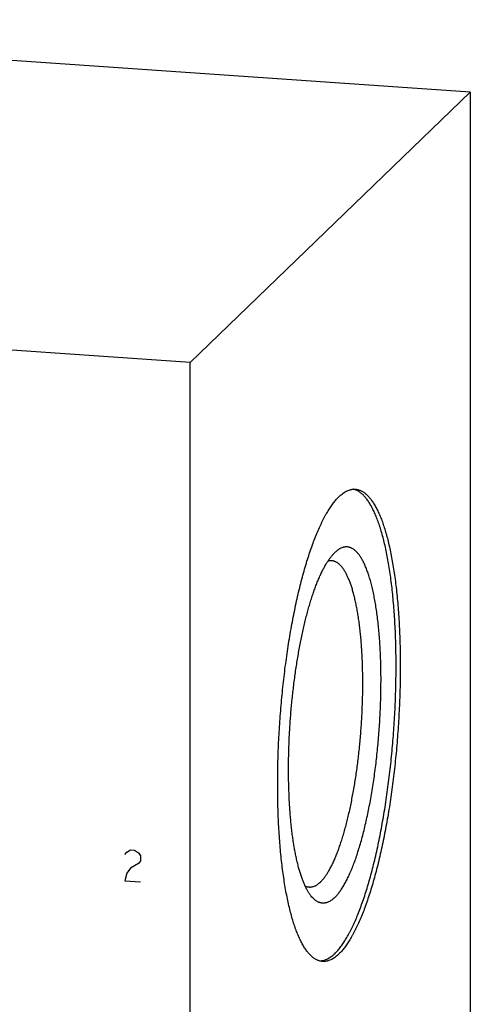
# Model space of a CAD drawing. Units: inches. Extents: x 0.3 to 21.7, y 0.3 to 16.7.
# Drawn here: x 11.8 to 13.4, y 8.3 to 11.9 of the extents above; entities that cross this region are included whole.
import ezdxf

# ---------------------------------------------------------------- set-up
doc = ezdxf.new("R2010")
doc.units = ezdxf.units.IN
doc.header["$LTSCALE"] = 1.21
doc.header["$MEASUREMENT"] = 0
doc.layers.get('0').update_dxf_attribs({"linetype": 'CONTINUOUS'})

msp = doc.modelspace()

# ---------------------------------------------------------------- linework, layer by layer
at = {"color": 7, "linetype": 'Continuous'}
for p, q in [((13.4495, 11.6299), (9.5858, 11.8978)), ((12.4142, 10.6299), (13.4495, 11.6299)), ((13.4495, 11.6299), (13.4495, 6.3173)), ((12.4142, 10.6299), (8.5505, 10.8978)), ((12.4142, 5.3173), (12.4142, 10.6299)), ((12.9504, 9.9293), (12.9487, 9.9277))]:
    msp.add_line(p, q, dxfattribs=at)
at = {"color": 4, "linetype": 'Continuous'}
for p, q in [((12.1727, 8.8114), (12.18, 8.8205)), ((12.18, 8.8205), (12.1945, 8.8292)), ((12.1945, 8.8292), (12.209, 8.8282)), ((12.209, 8.8282), (12.2234, 8.8175)), ((12.2234, 8.8175), (12.2307, 8.8073)), ((12.2234, 8.7789), (12.1945, 8.7615)), ((12.2307, 8.788), (12.2234, 8.7789)), ((12.2307, 8.8073), (12.2307, 8.788)), ((12.18, 8.7432), (12.1727, 8.7148)), ((12.1945, 8.7615), (12.18, 8.7432)), ((12.1727, 8.7148), (12.2307, 8.7107))]:
    msp.add_line(p, q, dxfattribs=at)
at = {"color": 7, "linetype": 'Continuous'}
for points, knots in [([(12.9487, 8.445), (12.9505, 8.4467), (12.9539, 8.4501), (12.9589, 8.4556), (12.9639, 8.4615), (12.9689, 8.4678), (12.9739, 8.4744), (12.9788, 8.4815), (12.9838, 8.489), (12.9887, 8.4969), (12.9937, 8.5051), (12.9986, 8.5138), (13.0034, 8.5228), (13.0083, 8.5322), (13.0131, 8.542), (13.0196, 8.5557), (13.0276, 8.5737), (13.0369, 8.5965), (13.046, 8.6206), (13.055, 8.646), (13.0637, 8.6727), (13.0722, 8.7006), (13.0805, 8.7297), (13.0885, 8.7598), (13.0963, 8.791), (13.1037, 8.8232), (13.1109, 8.8563), (13.1177, 8.8902), (13.1242, 8.9249), (13.1304, 8.9603), (13.1362, 8.9964), (13.1416, 9.0331), (13.1467, 9.0702), (13.1514, 9.1078), (13.1571, 9.1586), (13.1632, 9.2225), (13.1689, 9.2996), (13.1722, 9.3639), (13.1739, 9.4151), (13.1748, 9.4532), (13.1752, 9.491), (13.1752, 9.5284), (13.1748, 9.5653), (13.1739, 9.6017), (13.1726, 9.6375), (13.1708, 9.6726), (13.1686, 9.7069), (13.1659, 9.7404), (13.1629, 9.7731), (13.1594, 9.8048), (13.1555, 9.8355), (13.1512, 9.8651), (13.1465, 9.8936), (13.1414, 9.9209), (13.136, 9.947), (13.1302, 9.9718), (13.124, 9.9952), (13.1185, 10.0139), (13.1139, 10.0281), (13.1105, 10.0382), (13.1069, 10.048), (13.1033, 10.0574), (13.0996, 10.0665), (13.0958, 10.0751), (13.092, 10.0834), (13.088, 10.0913), (13.0841, 10.0987), (13.08, 10.1058), (13.0759, 10.1125), (13.0717, 10.1188), (13.0675, 10.1247), (13.0632, 10.1302), (13.0588, 10.1353), (13.0544, 10.1399), (13.0499, 10.1442), (13.0454, 10.148), (13.0409, 10.1514), (13.0363, 10.1544), (13.0316, 10.1569), (13.0269, 10.159), (13.0222, 10.1607), (13.019, 10.1616), (13.0174, 10.162)], [0, 0, 0, 0, 0.003954, 0.008072, 0.012359, 0.016817, 0.02145, 0.026258, 0.031244, 0.036408, 0.04175, 0.047271, 0.052971, 0.058848, 0.064903, 0.071133, 0.084115, 0.097782, 0.112117, 0.127101, 0.142713, 0.158928, 0.175722, 0.193066, 0.210933, 0.229291, 0.248108, 0.267353, 0.28699, 0.306985, 0.327302, 0.347904, 0.368753, 0.389813, 0.411044, 0.453864, 0.496899, 0.539834, 0.561166, 0.582354, 0.60336, 0.624147, 0.644675, 0.664908, 0.684809, 0.704343, 0.723475, 0.742171, 0.760398, 0.778126, 0.795323, 0.811963, 0.828017, 0.84346, 0.85827, 0.872425, 0.885908, 0.898702, 0.904837, 0.910795, 0.916576, 0.922179, 0.927603, 0.932848, 0.937915, 0.942804, 0.947517, 0.952055, 0.956419, 0.960614, 0.964643, 0.968509, 0.972218, 0.975777, 0.979192, 0.982473, 0.985629, 0.988673, 0.991616, 0.994474, 0.997263, 1, 1, 1, 1]), ([(12.9642, 10.1343), (12.9667, 10.1367), (12.9716, 10.1412), (12.9793, 10.1472), (12.9857, 10.1514), (12.9909, 10.1543), (12.9959, 10.1567), (13.001, 10.1587), (13.0061, 10.1602), (13.0098, 10.1611), (13.0136, 10.1617), (13.0173, 10.1621), (13.021, 10.1622), (13.0235, 10.1621), (13.0247, 10.1621)], [0, 0, 0, 0, 0.150461, 0.291698, 0.424419, 0.487884, 0.54958, 0.668227, 0.725561, 0.7818, 0.837147, 0.891814, 0.946022, 1, 1, 1, 1]), ([(13.0247, 10.1621), (13.0264, 10.1619), (13.0296, 10.1616), (13.0345, 10.1606), (13.0393, 10.1591), (13.0441, 10.1572), (13.0489, 10.1549), (13.0536, 10.1521), (13.0582, 10.149), (13.0628, 10.1453), (13.0674, 10.1413), (13.0719, 10.1368), (13.0763, 10.1319), (13.0807, 10.1266), (13.085, 10.1208), (13.0893, 10.1146), (13.0935, 10.1081), (13.0976, 10.1011), (13.1017, 10.0937), (13.1057, 10.0858), (13.1096, 10.0776), (13.1135, 10.069), (13.1173, 10.06), (13.121, 10.0507), (13.1246, 10.0409), (13.1294, 10.0272), (13.1351, 10.0091), (13.1416, 9.9862), (13.1478, 9.962), (13.1535, 9.9364), (13.1589, 9.9095), (13.1639, 9.8813), (13.1685, 9.852), (13.1727, 9.8215), (13.1764, 9.79), (13.1798, 9.7574), (13.1827, 9.724), (13.1851, 9.6896), (13.1872, 9.6544), (13.1887, 9.6185), (13.1899, 9.582), (13.1905, 9.5448), (13.1907, 9.5071), (13.1905, 9.469), (13.1898, 9.4306), (13.1887, 9.3918), (13.1871, 9.3529), (13.185, 9.3138), (13.1825, 9.2746), (13.1796, 9.2355), (13.1763, 9.1965), (13.1725, 9.1577), (13.1683, 9.1192), (13.1637, 9.081), (13.1587, 9.0432), (13.1533, 9.0059), (13.1475, 8.9692), (13.1413, 8.9331), (13.1348, 8.8977), (13.128, 8.8631), (13.1208, 8.8294), (13.1133, 8.7966), (13.1055, 8.7648), (13.0974, 8.7341), (13.0891, 8.7044), (13.0805, 8.676), (13.0717, 8.6487), (13.0627, 8.6228), (13.0534, 8.5982), (13.044, 8.575), (13.0359, 8.5566), (13.0294, 8.5426), (13.0245, 8.5326), (13.0196, 8.5231), (13.0147, 8.5139), (13.0097, 8.5051), (13.0047, 8.4966), (12.9997, 8.4886), (12.9947, 8.481), (12.9896, 8.4738), (12.9846, 8.467), (12.9795, 8.4606), (12.9745, 8.4547), (12.9694, 8.4491), (12.9659, 8.4456), (12.9642, 8.444)], [0, 0, 0, 0, 0.002716, 0.005453, 0.00823, 0.011067, 0.01398, 0.016986, 0.0201, 0.023334, 0.026701, 0.030209, 0.033867, 0.037681, 0.041659, 0.045805, 0.050123, 0.054616, 0.059287, 0.064138, 0.06917, 0.074384, 0.07978, 0.085359, 0.091121, 0.097064, 0.10949, 0.122629, 0.136467, 0.150986, 0.166165, 0.181984, 0.198416, 0.215435, 0.233013, 0.251119, 0.269721, 0.288787, 0.308282, 0.32817, 0.348416, 0.368982, 0.389829, 0.41092, 0.432213, 0.45367, 0.47525, 0.496913, 0.518617, 0.540321, 0.561986, 0.583569, 0.605031, 0.62633, 0.647428, 0.668283, 0.688859, 0.709115, 0.729016, 0.748524, 0.767605, 0.786222, 0.804345, 0.82194, 0.838977, 0.855429, 0.871267, 0.886468, 0.901008, 0.914868, 0.92803, 0.934345, 0.94048, 0.946435, 0.952208, 0.957799, 0.963207, 0.968433, 0.973476, 0.978338, 0.983021, 0.987525, 0.991855, 0.996012, 1, 1, 1, 1]), ([(12.9037, 8.4162), (12.902, 8.4164), (12.8988, 8.4167), (12.8939, 8.4177), (12.8891, 8.4192), (12.8843, 8.4211), (12.8795, 8.4234), (12.8748, 8.4261), (12.8702, 8.4293), (12.8656, 8.433), (12.861, 8.437), (12.8565, 8.4415), (12.8521, 8.4464), (12.8477, 8.4517), (12.8434, 8.4575), (12.8391, 8.4637), (12.8349, 8.4702), (12.8308, 8.4772), (12.8267, 8.4846), (12.8227, 8.4925), (12.8188, 8.5007), (12.8149, 8.5093), (12.8112, 8.5183), (12.8075, 8.5276), (12.8038, 8.5374), (12.799, 8.5511), (12.7933, 8.5692), (12.7868, 8.5921), (12.7807, 8.6163), (12.7749, 8.6419), (12.7695, 8.6688), (12.7645, 8.697), (12.7599, 8.7263), (12.7557, 8.7568), (12.752, 8.7883), (12.7486, 8.8209), (12.7457, 8.8543), (12.7433, 8.8887), (12.7413, 8.9239), (12.7397, 8.9598), (12.7386, 8.9963), (12.7379, 9.0335), (12.7377, 9.0712), (12.7379, 9.1093), (12.7386, 9.1477), (12.7397, 9.1865), (12.7413, 9.2254), (12.7434, 9.2645), (12.7459, 9.3037), (12.7488, 9.3428), (12.7521, 9.3818), (12.7559, 9.4206), (12.7601, 9.4591), (12.7647, 9.4973), (12.7698, 9.5351), (12.7752, 9.5724), (12.7809, 9.6091), (12.7871, 9.6452), (12.7936, 9.6806), (12.8004, 9.7152), (12.8076, 9.7489), (12.8151, 9.7817), (12.8229, 9.8135), (12.831, 9.8442), (12.8393, 9.8739), (12.8479, 9.9023), (12.8567, 9.9296), (12.8658, 9.9555), (12.875, 9.9801), (12.8844, 10.0033), (12.8925, 10.0217), (12.899, 10.0357), (12.9039, 10.0457), (12.9088, 10.0552), (12.9137, 10.0644), (12.9187, 10.0732), (12.9237, 10.0816), (12.9287, 10.0897), (12.9337, 10.0973), (12.9388, 10.1045), (12.9438, 10.1113), (12.9489, 10.1177), (12.9539, 10.1236), (12.959, 10.1292), (12.9625, 10.1327), (12.9642, 10.1343)], [0, 0, 0, 0, 0.002716, 0.005453, 0.00823, 0.011067, 0.01398, 0.016986, 0.0201, 0.023334, 0.026701, 0.030209, 0.033867, 0.037681, 0.041659, 0.045805, 0.050123, 0.054616, 0.059287, 0.064138, 0.06917, 0.074384, 0.07978, 0.085359, 0.091121, 0.097064, 0.10949, 0.122629, 0.136467, 0.150986, 0.166165, 0.181984, 0.198416, 0.215435, 0.233013, 0.251119, 0.269721, 0.288787, 0.308282, 0.32817, 0.348416, 0.368982, 0.389829, 0.41092, 0.432213, 0.45367, 0.47525, 0.496913, 0.518617, 0.540321, 0.561986, 0.583569, 0.605031, 0.62633, 0.647428, 0.668283, 0.688859, 0.709115, 0.729016, 0.748524, 0.767605, 0.786222, 0.804345, 0.82194, 0.838977, 0.855429, 0.871267, 0.886468, 0.901008, 0.914868, 0.92803, 0.934345, 0.94048, 0.946435, 0.952208, 0.957799, 0.963207, 0.968433, 0.973476, 0.978338, 0.983021, 0.987525, 0.991855, 0.996012, 1, 1, 1, 1]), ([(12.9487, 8.6527), (12.9502, 8.6541), (12.953, 8.657), (12.9572, 8.6616), (12.9614, 8.6666), (12.9655, 8.6719), (12.9697, 8.6777), (12.9738, 8.6838), (12.9779, 8.6902), (12.9821, 8.697), (12.9861, 8.7042), (12.9902, 8.7117), (12.9942, 8.7196), (12.9983, 8.7278), (13.0022, 8.7364), (13.0076, 8.7484), (13.0142, 8.7642), (13.0218, 8.7842), (13.0292, 8.8054), (13.0365, 8.8278), (13.0436, 8.8512), (13.0504, 8.8757), (13.057, 8.9012), (13.0633, 8.9277), (13.0694, 8.955), (13.0751, 8.9831), (13.0806, 9.0119), (13.0858, 9.0414), (13.0906, 9.0715), (13.0951, 9.1022), (13.0992, 9.1332), (13.103, 9.1647), (13.1064, 9.1964), (13.1094, 9.2284), (13.1121, 9.2605), (13.1143, 9.2927), (13.1162, 9.3249), (13.1177, 9.357), (13.1187, 9.389), (13.1194, 9.4207), (13.1196, 9.4521), (13.1195, 9.4831), (13.1189, 9.5136), (13.1179, 9.5436), (13.1165, 9.5731), (13.1148, 9.6018), (13.1126, 9.6298), (13.11, 9.6569), (13.1071, 9.6832), (13.1037, 9.7086), (13.1, 9.7329), (13.096, 9.7562), (13.0916, 9.7784), (13.0868, 9.7994), (13.0817, 9.8192), (13.0772, 9.8349), (13.0733, 9.8468), (13.0705, 9.8552), (13.0675, 9.8633), (13.0644, 9.8711), (13.0613, 9.8785), (13.0582, 9.8856), (13.0549, 9.8923), (13.0516, 9.8986), (13.0483, 9.9046), (13.0448, 9.9102), (13.0413, 9.9155), (13.0378, 9.9203), (13.0342, 9.9248), (13.0306, 9.929), (13.0269, 9.9327), (13.0231, 9.936), (13.0193, 9.939), (13.0155, 9.9416), (13.0116, 9.9438), (13.0077, 9.9456), (13.0038, 9.947), (12.9998, 9.948), (12.9957, 9.9486), (12.9917, 9.9488), (12.9876, 9.9486), (12.9835, 9.948), (12.9794, 9.9471), (12.9738, 9.9452), (12.9682, 9.9425), (12.9628, 9.9392), (12.9586, 9.9363), (12.9544, 9.9329), (12.9517, 9.9305), (12.9504, 9.9293)], [0, 0, 0, 0, 0.004207, 0.008608, 0.013207, 0.018008, 0.023015, 0.028229, 0.033652, 0.039284, 0.045127, 0.051178, 0.057438, 0.063906, 0.07058, 0.077458, 0.091817, 0.106963, 0.122872, 0.139516, 0.156865, 0.174883, 0.193535, 0.212783, 0.232587, 0.252904, 0.27369, 0.2949, 0.316488, 0.338406, 0.360606, 0.383037, 0.405651, 0.428396, 0.451221, 0.474075, 0.496907, 0.519666, 0.5423, 0.564759, 0.586993, 0.608952, 0.630587, 0.651851, 0.672697, 0.69308, 0.712955, 0.73228, 0.751015, 0.769121, 0.786561, 0.803302, 0.819312, 0.834563, 0.849029, 0.86269, 0.869213, 0.87553, 0.881637, 0.887536, 0.893225, 0.898704, 0.903974, 0.909037, 0.913893, 0.918547, 0.923001, 0.927259, 0.931328, 0.935215, 0.938928, 0.942478, 0.945876, 0.949138, 0.952278, 0.955317, 0.958274, 0.961174, 0.96404, 0.966897, 0.969772, 0.972689, 0.975672, 0.978743, 0.985225, 0.988674, 0.992279, 0.996051, 1, 1, 1, 1]), ([(12.8621, 8.6571), (12.8611, 8.6583), (12.8591, 8.6609), (12.8561, 8.665), (12.8532, 8.6694), (12.8504, 8.674), (12.8475, 8.6788), (12.8438, 8.6858), (12.8392, 8.6951), (12.8339, 8.7071), (12.8289, 8.72), (12.824, 8.7339), (12.8194, 8.7487), (12.8149, 8.7644), (12.8107, 8.781), (12.8067, 8.7984), (12.803, 8.8167), (12.7995, 8.8357), (12.7962, 8.8555), (12.7932, 8.876), (12.7905, 8.8972), (12.788, 8.9191), (12.7857, 8.9416), (12.7838, 8.9646), (12.7821, 8.9882), (12.7807, 9.0123), (12.7792, 9.0453), (12.778, 9.0875), (12.7778, 9.1391), (12.7787, 9.1917), (12.7806, 9.245), (12.7837, 9.2985), (12.7879, 9.3521), (12.7932, 9.4052), (12.7995, 9.4575), (12.8068, 9.5087), (12.8136, 9.5505), (12.8196, 9.5831), (12.8243, 9.6069), (12.8292, 9.6302), (12.8342, 9.6529), (12.8395, 9.675), (12.8449, 9.6964), (12.8505, 9.7172), (12.8563, 9.7373), (12.8622, 9.7566), (12.8683, 9.7751), (12.8745, 9.7929), (12.8808, 9.8098), (12.8873, 9.8259), (12.8938, 9.841), (12.9005, 9.8553), (12.9072, 9.8686), (12.9139, 9.8809), (12.9208, 9.8923), (12.9277, 9.9027), (12.9346, 9.912), (12.9415, 9.9204), (12.9463, 9.9254), (12.9487, 9.9277)], [0, 0, 0, 0, 0.00369, 0.007522, 0.0115, 0.015626, 0.019904, 0.024334, 0.033658, 0.043606, 0.054179, 0.065377, 0.077194, 0.08962, 0.102646, 0.116257, 0.130438, 0.145172, 0.16044, 0.176222, 0.192496, 0.20924, 0.22643, 0.24404, 0.262045, 0.280418, 0.299132, 0.337464, 0.37681, 0.416928, 0.457567, 0.498476, 0.5394, 0.580084, 0.620274, 0.659722, 0.698184, 0.716972, 0.735426, 0.753519, 0.771223, 0.788512, 0.805362, 0.821747, 0.837645, 0.853034, 0.867894, 0.882204, 0.895949, 0.909111, 0.921677, 0.933636, 0.944977, 0.955696, 0.965789, 0.975257, 0.984105, 0.992347, 1, 1, 1, 1]), ([(12.8956, 8.7095), (12.8968, 8.7107), (12.8992, 8.7131), (12.9027, 8.7169), (12.9062, 8.721), (12.9097, 8.7255), (12.9132, 8.7302), (12.9167, 8.7351), (12.9202, 8.7404), (12.9236, 8.7459), (12.9271, 8.7518), (12.9317, 8.76), (12.9375, 8.771), (12.9442, 8.785), (12.9508, 8.8001), (12.9573, 8.8162), (12.9637, 8.8332), (12.9699, 8.8511), (12.976, 8.8699), (12.982, 8.8896), (12.9877, 8.9101), (12.9933, 8.9314), (12.9987, 8.9534), (13.0039, 8.976), (13.0089, 8.9993), (13.0136, 9.0233), (13.0181, 9.0477), (13.0223, 9.0727), (13.0277, 9.1067), (13.0337, 9.1502), (13.0398, 9.2032), (13.0447, 9.2569), (13.0485, 9.3109), (13.051, 9.3647), (13.0522, 9.418), (13.0523, 9.4619), (13.0516, 9.4964), (13.0509, 9.5216), (13.0498, 9.5465), (13.0484, 9.5708), (13.0467, 9.5945), (13.0447, 9.6177), (13.0424, 9.6402), (13.0398, 9.662), (13.0369, 9.6831), (13.0337, 9.7034), (13.0302, 9.7228), (13.0265, 9.7414), (13.0225, 9.7591), (13.0183, 9.7759), (13.0138, 9.7917), (13.0091, 9.8065), (13.0049, 9.8181), (13.0014, 9.8269), (12.9988, 9.8331), (12.9962, 9.8391), (12.9934, 9.8448), (12.9907, 9.8502), (12.9879, 9.8553), (12.985, 9.8601), (12.9821, 9.8647), (12.9792, 9.8689), (12.9762, 9.8729), (12.9731, 9.8766), (12.9701, 9.88), (12.967, 9.8831), (12.9638, 9.8859), (12.9606, 9.8884), (12.9574, 9.8906), (12.9542, 9.8925), (12.9509, 9.8941), (12.9476, 9.8954), (12.9442, 9.8964), (12.9409, 9.8971), (12.9386, 9.8974), (12.9375, 9.8975)], [0, 0, 0, 0, 0.003988, 0.008145, 0.012475, 0.016979, 0.021662, 0.026524, 0.031568, 0.036793, 0.042202, 0.047792, 0.05952, 0.071969, 0.085131, 0.098991, 0.113532, 0.128732, 0.144571, 0.161022, 0.17806, 0.195655, 0.213778, 0.232396, 0.251476, 0.270984, 0.290885, 0.311142, 0.331718, 0.37367, 0.416431, 0.459678, 0.503086, 0.546329, 0.589079, 0.631016, 0.651582, 0.671827, 0.691716, 0.711211, 0.730277, 0.74888, 0.766986, 0.784564, 0.801583, 0.818015, 0.833834, 0.849014, 0.863532, 0.87737, 0.890509, 0.902936, 0.91464, 0.920219, 0.925616, 0.930829, 0.935861, 0.940712, 0.945383, 0.949876, 0.954194, 0.95834, 0.962318, 0.966133, 0.969791, 0.973299, 0.976665, 0.9799, 0.983014, 0.98602, 0.988933, 0.99177, 0.994547, 0.997284, 1, 1, 1, 1]), ([(12.9375, 9.8975), (12.9363, 9.8975), (12.934, 9.8976), (12.9304, 9.8973), (12.9269, 9.8968), (12.9245, 9.8962), (12.9233, 9.8958)], [0, 0, 0, 0, 0.245165, 0.492294, 0.7433, 1, 1, 1, 1]), ([(12.8956, 8.7095), (12.8939, 8.7079), (12.8905, 8.7048), (12.8852, 8.7006), (12.8807, 8.6977), (12.8772, 8.6957), (12.8737, 8.694), (12.8694, 8.6923), (12.865, 8.6912), (12.8615, 8.6906), (12.8589, 8.6903), (12.8563, 8.6902), (12.8546, 8.6903), (12.8538, 8.6904)], [0, 0, 0, 0, 0.150467, 0.291714, 0.424443, 0.48791, 0.549609, 0.668262, 0.781788, 0.837138, 0.891808, 0.946019, 1, 1, 1, 1]), ([(12.8538, 8.6904), (12.8526, 8.6904), (12.8502, 8.6907), (12.8467, 8.6915), (12.8432, 8.6926), (12.8409, 8.6935), (12.8398, 8.694)], [0, 0, 0, 0, 0.245022, 0.492067, 0.743103, 1, 1, 1, 1]), ([(12.9487, 8.6527), (12.9469, 8.6509), (12.9432, 8.6476), (12.9376, 8.6432), (12.9319, 8.6394), (12.9263, 8.6364), (12.9206, 8.6341), (12.9159, 8.6328), (12.9122, 8.6321), (12.9094, 8.6318), (12.9066, 8.6317), (12.9039, 8.6317), (12.9011, 8.632), (12.8984, 8.6324), (12.8957, 8.633), (12.893, 8.6337), (12.8903, 8.6347), (12.8867, 8.6362), (12.8823, 8.6386), (12.8771, 8.6422), (12.8719, 8.6465), (12.8669, 8.6515), (12.8637, 8.6551), (12.8621, 8.6571)], [0, 0, 0, 0, 0.075586, 0.146619, 0.213435, 0.276475, 0.336279, 0.393491, 0.421369, 0.448887, 0.476152, 0.503274, 0.530364, 0.557534, 0.584895, 0.612556, 0.640621, 0.66919, 0.728187, 0.790249, 0.855944, 0.925737, 1, 1, 1, 1]), ([(12.9487, 8.445), (12.9465, 8.4429), (12.9421, 8.4389), (12.9354, 8.4334), (12.9286, 8.4288), (12.9218, 8.4249), (12.915, 8.4218), (12.9083, 8.4194), (12.9016, 8.4179), (12.8971, 8.4174), (12.8949, 8.4173)], [0, 0, 0, 0, 0.148466, 0.288826, 0.421599, 0.54745, 0.667186, 0.781759, 0.892281, 1, 1, 1, 1]), ([(12.9642, 8.444), (12.9617, 8.4416), (12.9568, 8.4371), (12.9491, 8.4311), (12.9427, 8.4269), (12.9375, 8.424), (12.9325, 8.4216), (12.9274, 8.4196), (12.9224, 8.4181), (12.9186, 8.4172), (12.9148, 8.4166), (12.9111, 8.4162), (12.9074, 8.4161), (12.9049, 8.4162), (12.9037, 8.4162)], [0, 0, 0, 0, 0.150461, 0.291698, 0.424419, 0.487884, 0.54958, 0.668227, 0.725561, 0.7818, 0.837147, 0.891814, 0.946022, 1, 1, 1, 1])]:
    msp.add_open_spline(points, degree=3, knots=knots, dxfattribs=at)

doc.saveas('drawing.dxf')
